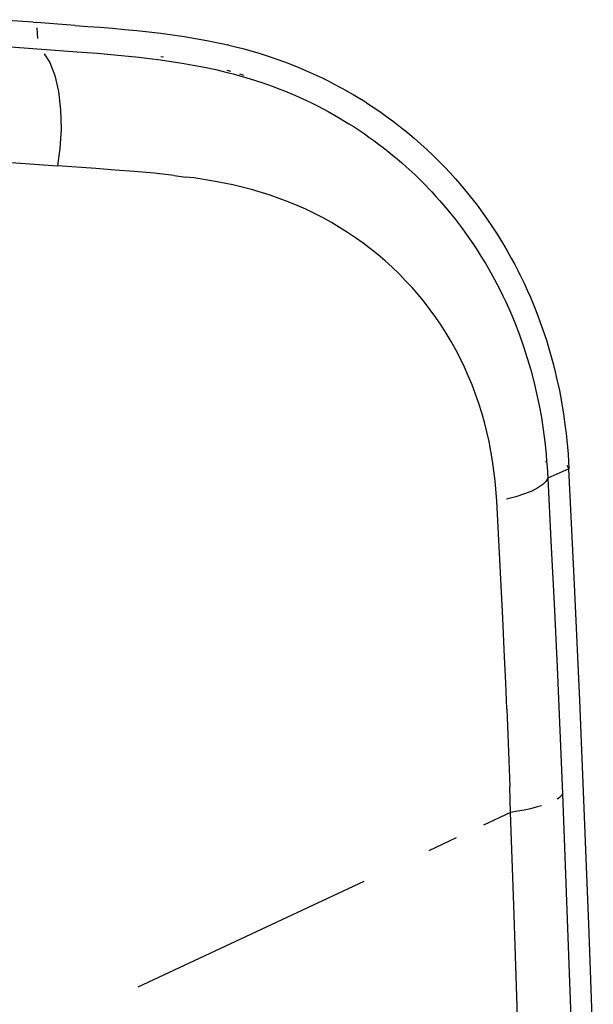
# Model space of a CAD drawing. Units: millimetres. Extents: x 2425 to 7705, y -1119 to 2507.
# Drawn here: x 4945 to 4982, y 1951 to 2014 of the extents above; entities that cross this region are included whole.
import ezdxf

# ---------------------------------------------------------------- set-up
doc = ezdxf.new("R2010")
doc.units = ezdxf.units.MM

msp = doc.modelspace()

# ---------------------------------------------------------------- linework, layer by layer
for p, q in [((4946.12, 2014.194), (4943.714, 2014.356)), ((4946.12, 2014.194), (4946.333, 2014.166)), ((4948.796, 2013.989), (4946.333, 2014.166)), ((4948.796, 2013.989), (4949.604, 2013.93)), ((4946.349, 2013.831), (4946.382, 2013.162)), ((4949.604, 2013.93), (4950.404, 2013.868)), ((4950.404, 2013.868), (4951.197, 2013.803)), ((4951.197, 2013.803), (4951.982, 2013.733)), ((4951.982, 2013.733), (4952.759, 2013.657)), ((4952.759, 2013.657), (4953.528, 2013.574)), ((4953.528, 2013.574), (4954.289, 2013.483)), ((4954.289, 2013.483), (4955.04, 2013.384)), ((4955.04, 2013.384), (4955.783, 2013.274)), ((4942.265, 2012.805), (4948.936, 2012.305)), ((4955.783, 2013.274), (4956.516, 2013.155)), ((4956.516, 2013.155), (4957.24, 2013.024)), ((4957.24, 2013.024), (4957.953, 2012.881)), ((4957.953, 2012.881), (4958.306, 2012.804)), ((4958.306, 2012.804), (4958.481, 2012.765)), ((4958.481, 2012.765), (4958.569, 2012.745)), ((4958.645, 2012.727), (4958.569, 2012.745)), ((4958.645, 2012.727), (4959.077, 2012.624)), ((4946.807, 2012.172), (4947.178, 2011.606)), ((4948.936, 2012.305), (4949.578, 2012.256)), ((4949.578, 2012.256), (4950.226, 2012.203)), ((4950.226, 2012.203), (4950.881, 2012.148)), ((4950.881, 2012.148), (4951.542, 2012.088)), ((4951.542, 2012.088), (4952.211, 2012.023)), ((4959.077, 2012.624), (4959.54, 2012.506)), ((4959.54, 2012.506), (4960.044, 2012.368)), ((4960.044, 2012.368), (4960.588, 2012.209)), ((4960.588, 2012.209), (4961.17, 2012.024)), ((4947.178, 2011.606), (4947.495, 2010.793)), ((4952.211, 2012.023), (4952.886, 2011.952)), ((4952.886, 2011.952), (4953.569, 2011.873)), ((4953.569, 2011.873), (4954.258, 2011.786)), ((4954.258, 2011.786), (4954.954, 2011.688)), ((4954.29, 2012.004), (4954.459, 2011.979)), ((4954.954, 2011.688), (4955.657, 2011.578)), ((4955.657, 2011.578), (4956.367, 2011.455)), ((4956.367, 2011.455), (4957.084, 2011.317)), ((4961.17, 2012.024), (4961.79, 2011.813)), ((4961.79, 2011.813), (4962.446, 2011.571)), ((4962.446, 2011.571), (4963.136, 2011.296)), ((4947.495, 2010.793), (4947.731, 2009.763)), ((4957.084, 2011.317), (4957.81, 2011.161)), ((4957.81, 2011.161), (4958.542, 2010.985)), ((4958.52, 2011.13), (4958.748, 2011.065)), ((4958.542, 2010.985), (4958.91, 2010.89)), ((4958.91, 2010.89), (4959.278, 2010.789)), ((4959.278, 2010.789), (4959.647, 2010.684)), ((4959.333, 2010.889), (4959.471, 2010.846)), ((4959.471, 2010.846), (4959.591, 2010.807)), ((4963.136, 2011.296), (4963.859, 2010.984)), ((4963.859, 2010.984), (4964.233, 2010.814)), ((4964.233, 2010.814), (4964.613, 2010.633)), ((4959.647, 2010.684), (4960.016, 2010.573)), ((4960.016, 2010.573), (4960.752, 2010.336)), ((4960.752, 2010.336), (4961.118, 2010.21)), ((4961.118, 2010.21), (4961.483, 2010.078)), ((4964.613, 2010.633), (4965.001, 2010.442)), ((4965.001, 2010.442), (4965.395, 2010.239)), ((4965.395, 2010.239), (4965.795, 2010.025)), ((4947.731, 2009.763), (4947.866, 2008.584)), ((4961.483, 2010.078), (4961.846, 2009.941)), ((4961.846, 2009.941), (4962.208, 2009.799)), ((4962.208, 2009.799), (4962.922, 2009.499)), ((4965.795, 2010.025), (4966.202, 2009.799)), ((4966.202, 2009.799), (4966.271, 2009.752)), ((4966.271, 2009.752), (4966.614, 2009.56)), ((4966.614, 2009.56), (4967.032, 2009.309)), ((4962.922, 2009.499), (4963.627, 2009.178)), ((4963.627, 2009.178), (4963.975, 2009.009)), ((4963.975, 2009.009), (4964.321, 2008.836)), ((4967.032, 2009.309), (4967.145, 2009.239)), ((4967.454, 2009.044), (4967.145, 2009.239)), ((4967.454, 2009.044), (4967.881, 2008.765)), ((4947.866, 2008.584), (4947.894, 2007.341)), ((4964.321, 2008.836), (4965.005, 2008.476)), ((4965.005, 2008.476), (4965.677, 2008.096)), ((4967.881, 2008.765), (4968.312, 2008.472)), ((4968.312, 2008.472), (4968.746, 2008.164)), ((4965.677, 2008.096), (4966.337, 2007.698)), ((4966.337, 2007.698), (4966.662, 2007.492)), ((4968.746, 2008.164), (4969.184, 2007.841)), ((4969.184, 2007.841), (4969.403, 2007.674)), ((4969.403, 2007.674), (4969.513, 2007.589)), ((4947.894, 2007.341), (4947.823, 2006.122)), ((4966.662, 2007.492), (4966.984, 2007.282)), ((4966.984, 2007.282), (4967.302, 2007.067)), ((4967.302, 2007.067), (4967.617, 2006.848)), ((4969.513, 2007.589), (4969.568, 2007.546)), ((4969.568, 2007.546), (4969.623, 2007.503)), ((4969.623, 2007.503), (4970.081, 2007.134)), ((4970.081, 2007.134), (4970.522, 2006.765)), ((4967.617, 2006.848), (4967.928, 2006.625)), ((4967.928, 2006.625), (4968.235, 2006.397)), ((4968.235, 2006.397), (4968.538, 2006.166)), ((4970.522, 2006.765), (4970.944, 2006.394)), ((4970.944, 2006.394), (4971.35, 2006.024)), ((4947.823, 2006.122), (4947.673, 2004.998)), ((4968.538, 2006.166), (4968.839, 2005.929)), ((4968.839, 2005.929), (4969.136, 2005.689)), ((4971.35, 2006.024), (4971.739, 2005.655)), ((4940.673, 2005.503), (4947.673, 2004.998)), ((4969.136, 2005.689), (4969.43, 2005.444)), ((4969.43, 2005.444), (4969.72, 2005.194)), ((4969.72, 2005.194), (4970.007, 2004.94)), ((4971.739, 2005.655), (4972.111, 2005.287)), ((4972.111, 2005.287), (4972.468, 2004.921)), ((4950.133, 2004.824), (4947.673, 2004.998)), ((4951.36, 2004.735), (4950.133, 2004.824)), ((4952.584, 2004.639), (4951.36, 2004.735)), ((4953.865, 2004.524), (4952.584, 2004.639)), ((4955.14, 2004.389), (4953.865, 2004.524)), ((4970.007, 2004.94), (4970.57, 2004.42)), ((4972.468, 2004.921), (4972.809, 2004.559)), ((4972.809, 2004.559), (4973.134, 2004.2)), ((4955.14, 2004.389), (4955.887, 2004.284)), ((4956.405, 2004.225), (4955.887, 2004.284)), ((4957.657, 2004.026), (4956.405, 2004.225)), ((4958.889, 2003.781), (4957.657, 2004.026)), ((4970.57, 2004.42), (4971.118, 2003.883)), ((4971.118, 2003.883), (4971.65, 2003.329)), ((4973.134, 2004.2), (4973.445, 2003.845)), ((4960.1, 2003.483), (4958.889, 2003.781)), ((4961.286, 2003.127), (4960.1, 2003.483)), ((4971.65, 2003.329), (4971.911, 2003.046)), ((4973.445, 2003.845), (4973.741, 2003.494)), ((4973.741, 2003.494), (4974.024, 2003.149)), ((4962.446, 2002.706), (4961.286, 2003.127)), ((4963.016, 2002.47), (4962.446, 2002.706)), ((4971.911, 2003.046), (4972.168, 2002.76)), ((4972.168, 2002.76), (4972.42, 2002.469)), ((4974.024, 2003.149), (4974.293, 2002.81)), ((4974.293, 2002.81), (4974.548, 2002.476)), ((4963.578, 2002.219), (4963.016, 2002.47)), ((4964.132, 2001.953), (4963.578, 2002.219)), ((4972.42, 2002.469), (4972.668, 2002.175)), ((4972.668, 2002.175), (4973.152, 2001.576)), ((4974.548, 2002.476), (4975.022, 2001.83)), ((4964.677, 2001.672), (4964.132, 2001.953)), ((4965.212, 2001.376), (4964.677, 2001.672)), ((4965.737, 2001.066), (4965.212, 2001.376)), ((4973.152, 2001.576), (4973.617, 2000.964)), ((4975.022, 2001.83), (4975.448, 2001.213)), ((4966.251, 2000.742), (4965.737, 2001.066)), ((4966.754, 2000.405), (4966.251, 2000.742)), ((4973.617, 2000.964), (4974.063, 2000.341)), ((4975.448, 2001.213), (4975.829, 2000.63)), ((4967.246, 2000.053), (4966.754, 2000.405)), ((4974.063, 2000.341), (4974.279, 2000.024)), ((4975.829, 2000.63), (4976.168, 2000.082)), ((4976.168, 2000.082), (4976.468, 1999.573)), ((4967.727, 1999.688), (4967.246, 2000.053)), ((4968.198, 1999.308), (4967.727, 1999.688)), ((4974.279, 2000.024), (4974.491, 1999.705)), ((4974.491, 1999.705), (4974.901, 1999.057)), ((4976.468, 1999.573), (4976.732, 1999.104)), ((4968.658, 1998.915), (4968.198, 1999.308)), ((4969.107, 1998.508), (4968.658, 1998.915)), ((4974.901, 1999.057), (4975.099, 1998.728)), ((4976.732, 1999.104), (4976.962, 1998.678)), ((4969.544, 1998.087), (4969.107, 1998.508)), ((4975.099, 1998.728), (4975.292, 1998.397)), ((4975.292, 1998.397), (4975.666, 1997.724)), ((4976.962, 1998.678), (4977.16, 1998.295)), ((4977.16, 1998.295), (4977.248, 1998.121)), ((4969.969, 1997.653), (4969.544, 1998.087)), ((4970.382, 1997.206), (4969.969, 1997.653)), ((4975.666, 1997.724), (4976.021, 1997.039)), ((4977.248, 1998.121), (4977.29, 1998.038)), ((4977.29, 1998.038), (4977.31, 1997.998)), ((4977.31, 1997.998), (4977.329, 1997.958)), ((4977.329, 1997.958), (4977.553, 1997.495)), ((4970.781, 1996.747), (4970.382, 1997.206)), ((4976.021, 1997.039), (4976.192, 1996.692)), ((4977.553, 1997.495), (4977.761, 1997.042)), ((4977.761, 1997.042), (4977.956, 1996.599)), ((4971.166, 1996.277), (4970.781, 1996.747)), ((4976.192, 1996.692), (4976.358, 1996.342)), ((4976.358, 1996.342), (4976.677, 1995.633)), ((4977.956, 1996.599), (4978.138, 1996.168)), ((4971.536, 1995.797), (4971.166, 1996.277)), ((4971.892, 1995.306), (4971.536, 1995.797)), ((4978.138, 1996.168), (4978.307, 1995.748)), ((4978.307, 1995.748), (4978.464, 1995.34)), ((4972.234, 1994.803), (4971.892, 1995.306)), ((4976.677, 1995.633), (4976.976, 1994.913)), ((4978.464, 1995.34), (4978.744, 1994.562)), ((4972.561, 1994.29), (4972.234, 1994.803)), ((4976.976, 1994.913), (4977.257, 1994.184)), ((4978.744, 1994.562), (4978.984, 1993.837)), ((4972.874, 1993.766), (4972.561, 1994.29)), ((4977.257, 1994.184), (4977.517, 1993.447)), ((4978.984, 1993.837), (4979.188, 1993.167)), ((4973.173, 1993.232), (4972.874, 1993.766)), ((4973.457, 1992.685), (4973.173, 1993.232)), ((4977.517, 1993.447), (4977.758, 1992.702)), ((4979.188, 1993.167), (4979.36, 1992.555)), ((4973.727, 1992.128), (4973.457, 1992.685)), ((4977.758, 1992.702), (4977.979, 1991.952)), ((4979.36, 1992.555), (4979.435, 1992.271)), ((4973.981, 1991.56), (4973.727, 1992.128)), ((4977.979, 1991.952), (4978.179, 1991.197)), ((4979.435, 1992.271), (4979.47, 1992.135)), ((4979.47, 1992.135), (4979.487, 1992.068)), ((4979.487, 1992.068), (4979.503, 1992.003)), ((4979.503, 1992.003), (4979.662, 1991.338)), ((4974.22, 1990.982), (4973.981, 1991.56)), ((4979.662, 1991.338), (4979.813, 1990.635)), ((4974.443, 1990.396), (4974.22, 1990.982)), ((4978.179, 1991.197), (4978.358, 1990.437)), ((4979.813, 1990.635), (4979.954, 1989.894)), ((4974.65, 1989.803), (4974.443, 1990.396)), ((4978.358, 1990.437), (4978.518, 1989.672)), ((4974.841, 1989.203), (4974.65, 1989.803)), ((4978.518, 1989.672), (4978.659, 1988.902)), ((4979.954, 1989.894), (4980.082, 1989.115)), ((4975.014, 1988.598), (4974.841, 1989.203)), ((4978.659, 1988.902), (4978.779, 1988.126)), ((4980.082, 1989.115), (4980.196, 1988.297)), ((4975.31, 1987.371), (4975.014, 1988.598)), ((4978.779, 1988.126), (4978.88, 1987.341)), ((4980.196, 1988.297), (4980.247, 1987.874)), ((4980.247, 1987.874), (4980.293, 1987.441)), ((4975.54, 1986.119), (4975.31, 1987.371)), ((4978.88, 1987.341), (4978.922, 1986.946)), ((4978.922, 1986.946), (4978.96, 1986.552)), ((4980.293, 1987.441), (4980.333, 1986.998)), ((4980.333, 1986.998), (4980.369, 1986.546)), ((4978.96, 1986.552), (4978.997, 1986.085)), ((4980.369, 1986.546), (4980.4, 1986.084)), ((4975.702, 1984.841), (4975.54, 1986.119)), ((4978.934, 1986.086), (4978.997, 1986.085)), ((4978.997, 1986.085), (4979.022, 1985.771)), ((4979.022, 1985.771), (4979.068, 1985.012)), ((4980.426, 1985.613), (4979.068, 1985.012)), ((4980.299, 1985.841), (4980.426, 1985.613)), ((4980.4, 1986.084), (4980.426, 1985.613)), ((4980.786, 1978.217), (4980.426, 1985.613)), ((4979.068, 1985.012), (4978.953, 1984.807)), ((4979.068, 1985.012), (4979.275, 1980.993)), ((4975.802, 1983.54), (4975.702, 1984.841)), ((4978.442, 1984.392), (4978.05, 1984.191)), ((4978.745, 1984.599), (4978.442, 1984.392)), ((4978.953, 1984.807), (4978.745, 1984.599)), ((4977.032, 1983.827), (4976.436, 1983.673)), ((4977.576, 1984.001), (4977.032, 1983.827)), ((4978.05, 1984.191), (4977.576, 1984.001)), ((4975.938, 1981.038), (4975.802, 1983.54)), ((4976.068, 1978.544), (4975.938, 1981.038)), ((4979.275, 1980.993), (4979.474, 1976.965)), ((4976.19, 1976.056), (4976.068, 1978.544)), ((4981.118, 1970.796), (4980.786, 1978.217)), ((4979.474, 1976.965), (4979.663, 1972.926)), ((4976.306, 1973.571), (4976.19, 1976.056)), ((4976.38, 1971.916), (4976.306, 1973.571)), ((4979.663, 1972.926), (4979.842, 1968.874)), ((4976.45, 1970.261), (4976.38, 1971.916)), ((4981.425, 1963.357), (4981.118, 1970.796)), ((4976.45, 1970.261), (4976.516, 1968.605)), ((4976.516, 1968.605), (4976.579, 1966.947)), ((4979.842, 1968.874), (4980.011, 1964.808)), ((4976.579, 1966.947), (4976.637, 1965.287)), ((4976.691, 1963.623), (4976.637, 1965.287)), ((4980.011, 1964.808), (4979.94, 1964.695)), ((4980.011, 1964.808), (4980.752, 1945.262)), ((4979.827, 1964.583), (4979.673, 1964.471)), ((4979.94, 1964.695), (4979.827, 1964.583)), ((4976.691, 1963.623), (4974.951, 1962.805)), ((4977.138, 1963.694), (4976.691, 1963.623)), ((4976.901, 1957.681), (4976.691, 1963.623)), ((4977.563, 1963.773), (4977.138, 1963.694)), ((4977.963, 1963.858), (4977.563, 1963.773)), ((4978.334, 1963.949), (4977.963, 1963.858)), ((4978.675, 1964.046), (4978.334, 1963.949)), ((4981.714, 1955.909), (4981.425, 1963.357)), ((4973.208, 1961.986), (4971.461, 1961.166)), ((4952.828, 1952.455), (4967.316, 1959.224)), ((4977.203, 1948.708), (4976.901, 1957.681)), ((4981.989, 1948.459), (4981.714, 1955.909))]:
    msp.add_line(p, q)

doc.saveas('drawing.dxf')
